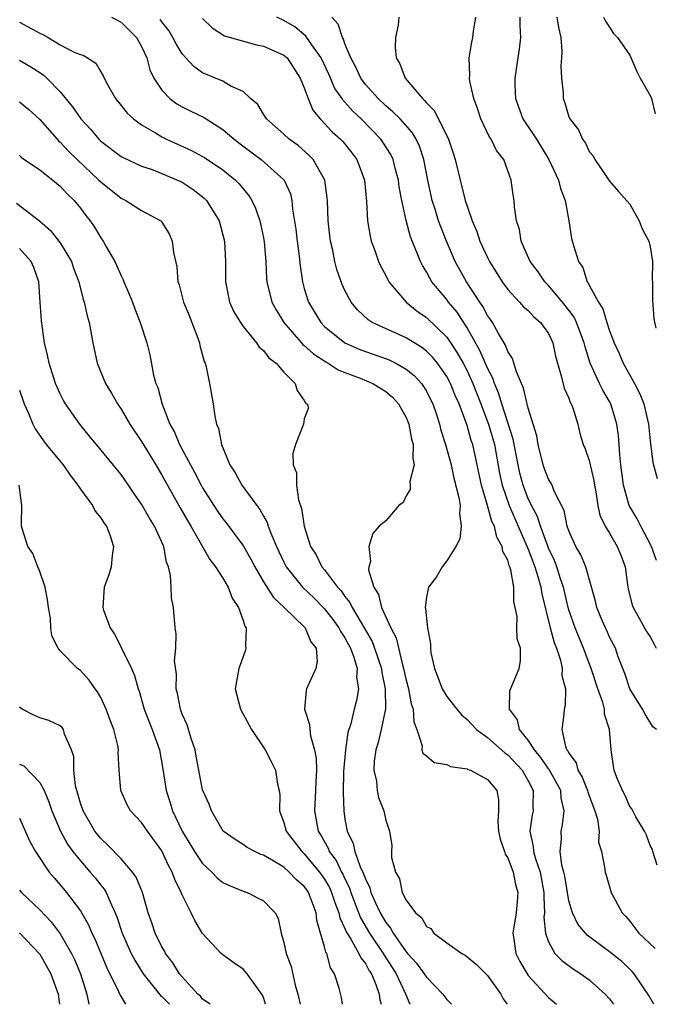
# Model space of a CAD drawing. Units: inches. Extents: x 2592000 to 2595000, y 1533000 to 1536000.
# Drawn here: x 2592519 to 2592581, y 1533000 to 1533097 of the extents above; entities that cross this region are included whole.
import ezdxf

# ---------------------------------------------------------------- set-up
doc = ezdxf.new("R2010")
doc.units = ezdxf.units.IN
doc.header["$MEASUREMENT"] = 0
doc.layers.add('LD25921533_2ft', color=95, linetype='Continuous')

msp = doc.modelspace()

# ---------------------------------------------------------------- linework, layer by layer
at = {"layer": 'LD25921533_2ft'}
for points, elevation in [([(2592528.057, 1533097), (2592529, 1533096.503), (2592529.769, 1533095.77), (2592530.519, 1533095), (2592531, 1533094.125), (2592531.521, 1533093), (2592531.829, 1533091.829), (2592532.227, 1533091), (2592533, 1533089.814), (2592533.795, 1533089), (2592534.489, 1533088.489), (2592535, 1533088.206), (2592535.797, 1533087.797), (2592537.147, 1533087.147), (2592537.356, 1533087), (2592539, 1533085.96), (2592540.113, 1533085), (2592541, 1533084.312), (2592542.755, 1533083), (2592545.019, 1533081), (2592545.638, 1533079.638), (2592545.789, 1533079), (2592545.853, 1533078.147), (2592546.173, 1533076.173), (2592546.293, 1533075), (2592546.489, 1533073.511), (2592546.578, 1533072.578), (2592546.818, 1533071), (2592547, 1533070.329), (2592547.403, 1533069), (2592548.621, 1533067), (2592549, 1533066.617), (2592550.994, 1533064.994), (2592552.38, 1533064.38), (2592553, 1533064.142), (2592553.855, 1533063.855), (2592555.327, 1533063.326), (2592555.997, 1533063), (2592557, 1533062.426), (2592557.784, 1533061.784), (2592558.513, 1533061), (2592558.723, 1533060.723), (2592559, 1533060.252), (2592559.419, 1533059.419), (2592559.623, 1533059), (2592559.957, 1533058.043), (2592560.3, 1533057), (2592560.427, 1533056.427), (2592560.892, 1533055), (2592561.419, 1533053), (2592561.699, 1533051.699), (2592562.188, 1533049.812), (2592562.304, 1533049), (2592562.24, 1533048.239), (2592562.411, 1533047), (2592562.275, 1533045.725), (2592561.891, 1533045), (2592561, 1533043.576), (2592560.535, 1533043), (2592559.983, 1533042.017), (2592559.191, 1533041), (2592559, 1533040.013), (2592558.879, 1533039), (2592558.914, 1533038.914), (2592559, 1533037.914), (2592559.115, 1533037), (2592559.416, 1533035.416), (2592559.401, 1533035), (2592559.452, 1533034.547), (2592559.783, 1533033), (2592560.132, 1533032.132), (2592560.545, 1533031), (2592561, 1533030.238), (2592561.983, 1533029), (2592562.446, 1533028.446), (2592563, 1533027.984), (2592563.917, 1533027), (2592565, 1533026.209), (2592566.713, 1533024.713), (2592567, 1533024.522), (2592568.402, 1533023), (2592569, 1533021.958), (2592569.493, 1533021), (2592569.447, 1533019.447), (2592569.48, 1533019), (2592569.396, 1533018.604), (2592569.16, 1533017), (2592569.493, 1533015.493), (2592569.516, 1533015), (2592569.72, 1533014.28), (2592570.169, 1533013), (2592570.554, 1533011), (2592570.532, 1533010.532), (2592570.602, 1533009), (2592570.555, 1533008.555), (2592570.699, 1533007), (2592571, 1533006.13), (2592571.639, 1533005), (2592572.305, 1533004.305), (2592573.462, 1533003.462), (2592574.187, 1533003), (2592575, 1533002.414), (2592576.582, 1533001), (2592577, 1533000.53), (2592577.398, 1533000)], 7976), ([(2592581.354, 1533000), (2592580.873, 1533000.872), (2592579.411, 1533003), (2592579.219, 1533003.219), (2592579, 1533003.437), (2592578.192, 1533004.192), (2592577, 1533005.157), (2592574.803, 1533006.803), (2592574.622, 1533007), (2592573.887, 1533007.888), (2592573.349, 1533009), (2592573, 1533010.161), (2592572.592, 1533012.592), (2592572.509, 1533013), (2592572.327, 1533013.673), (2592572.162, 1533015), (2592572.275, 1533016.275), (2592572.229, 1533017), (2592572.374, 1533017.626), (2592572.555, 1533019), (2592572.251, 1533020.251), (2592572.204, 1533021), (2592571.07, 1533023.07), (2592571, 1533023.148), (2592570.259, 1533024.259), (2592569.618, 1533025), (2592569, 1533025.971), (2592568.164, 1533027), (2592567.949, 1533027.949), (2592567.183, 1533029), (2592567.19, 1533030.81), (2592568.131, 1533033), (2592568.255, 1533033.745), (2592568.235, 1533035), (2592567.92, 1533035.92), (2592567.882, 1533037), (2592567.907, 1533038.093), (2592567.73, 1533039), (2592567.593, 1533039.593), (2592567.587, 1533041), (2592567.294, 1533042.706), (2592567.2, 1533043), (2592567.136, 1533043.136), (2592567, 1533043.637), (2592566.51, 1533044.509), (2592566.446, 1533045), (2592565.908, 1533045.908), (2592565.679, 1533047), (2592565.442, 1533047.442), (2592565, 1533049.026), (2592564.406, 1533051), (2592563.996, 1533053), (2592563.556, 1533055), (2592563.414, 1533055.414), (2592563, 1533056.886), (2592562.207, 1533059), (2592561.83, 1533059.83), (2592561.367, 1533061), (2592561, 1533061.692), (2592560.085, 1533063), (2592559.602, 1533063.602), (2592559, 1533064.194), (2592558.547, 1533064.548), (2592557, 1533065.485), (2592553.674, 1533067), (2592553.268, 1533067.269), (2592552.241, 1533068.24), (2592551.606, 1533069), (2592551, 1533070.136), (2592550.726, 1533070.726), (2592550.211, 1533072.211), (2592550.014, 1533073), (2592549.768, 1533074.232), (2592549.586, 1533075), (2592549.516, 1533075.516), (2592549.348, 1533077), (2592549.283, 1533079), (2592549.263, 1533079.263), (2592549.013, 1533081), (2592547.871, 1533083), (2592547.453, 1533083.453), (2592546.382, 1533084.382), (2592545.529, 1533085), (2592545, 1533085.512), (2592543.297, 1533087), (2592543.189, 1533087.189), (2592543, 1533087.46), (2592542.419, 1533088.419), (2592541.72, 1533089), (2592541, 1533089.683), (2592539.764, 1533090.236), (2592539, 1533090.713), (2592537, 1533091.541), (2592536.14, 1533092.14), (2592535, 1533093.403), (2592534.392, 1533094.392), (2592534.088, 1533095), (2592533.684, 1533095.684), (2592533, 1533096.559), (2592532.821, 1533096.821)], 7974), ([(2592537, 1533096.87), (2592537.947, 1533095.946), (2592539.17, 1533095.17), (2592542.293, 1533094.294), (2592543, 1533094.162), (2592545, 1533093.275), (2592545.319, 1533093), (2592546.609, 1533091), (2592547, 1533090.042), (2592547.365, 1533089), (2592547.854, 1533087.855), (2592548.571, 1533087), (2592549, 1533086.554), (2592549.727, 1533085.727), (2592550.551, 1533085), (2592550.771, 1533084.771), (2592551.657, 1533083.657), (2592552.157, 1533083), (2592552.916, 1533081), (2592553.117, 1533078.883), (2592553.207, 1533077), (2592553.469, 1533075.469), (2592553.579, 1533075), (2592553.933, 1533074.067), (2592554.302, 1533073), (2592554.515, 1533072.515), (2592555, 1533071.626), (2592555.2, 1533071.2), (2592555.322, 1533071), (2592556.997, 1533069), (2592558.1, 1533068.1), (2592559, 1533067.496), (2592561, 1533065.57), (2592562.034, 1533064.034), (2592562.604, 1533063), (2592563, 1533062.243), (2592563.575, 1533061), (2592564.353, 1533059), (2592565.097, 1533057), (2592565.683, 1533055), (2592566.195, 1533052.196), (2592566.441, 1533051), (2592567.149, 1533049), (2592568.033, 1533047), (2592569, 1533044.729), (2592569.648, 1533043), (2592569.962, 1533042.038), (2592570.244, 1533041), (2592570.333, 1533040.333), (2592571.169, 1533037), (2592571.554, 1533035.553), (2592571.786, 1533035), (2592572.18, 1533033.82), (2592572.346, 1533033), (2592572.317, 1533032.317), (2592572.656, 1533031), (2592572.64, 1533029.36), (2592572.54, 1533029), (2592572.514, 1533028.514), (2592572.31, 1533027), (2592572.666, 1533025.334), (2592572.813, 1533025), (2592572.901, 1533024.901), (2592573, 1533024.688), (2592573.715, 1533023.715), (2592573.887, 1533023), (2592574.31, 1533022.31), (2592574.834, 1533021), (2592574.863, 1533020.863), (2592575, 1533020.48), (2592575.559, 1533019), (2592575.823, 1533018.177), (2592575.968, 1533017), (2592575.924, 1533015.924), (2592576.22, 1533015), (2592576.515, 1533013.485), (2592576.559, 1533013), (2592576.674, 1533012.674), (2592577.159, 1533011), (2592578.242, 1533009), (2592578.616, 1533008.617), (2592579, 1533008.176), (2592579.893, 1533007), (2592581.472, 1533005.472)], 7972), ([(2592581.669, 1533013.669), (2592581.252, 1533015), (2592581.21, 1533015.21), (2592581, 1533015.613), (2592580.619, 1533016.619), (2592580.432, 1533017), (2592579.578, 1533018.422), (2592579.197, 1533019.197), (2592579, 1533019.436), (2592578.531, 1533020.531), (2592578.261, 1533021), (2592577.723, 1533022.277), (2592577.469, 1533023), (2592577.386, 1533023.386), (2592577.158, 1533025), (2592577.008, 1533026.992), (2592576.514, 1533028.514), (2592576.493, 1533029), (2592576.331, 1533029.669), (2592575.851, 1533031), (2592575.206, 1533033), (2592574.449, 1533035), (2592573.611, 1533037), (2592573, 1533038.756), (2592572.929, 1533039), (2592572.463, 1533041), (2592572.176, 1533041.824), (2592571.811, 1533043), (2592571.595, 1533043.595), (2592571, 1533044.836), (2592570.892, 1533045.108), (2592570.205, 1533047), (2592569.919, 1533047.919), (2592569.326, 1533049), (2592569.239, 1533049.238), (2592569, 1533049.686), (2592568.498, 1533051), (2592568.194, 1533052.194), (2592568.023, 1533053), (2592567.539, 1533055.539), (2592566.4, 1533059), (2592566.079, 1533060.079), (2592565.681, 1533061), (2592565.523, 1533061.523), (2592565, 1533062.516), (2592564.259, 1533064.258), (2592563, 1533066.486), (2592562.008, 1533068.008), (2592561.177, 1533069), (2592561, 1533069.249), (2592559.545, 1533071), (2592559.339, 1533071.339), (2592559, 1533071.977), (2592558.603, 1533072.603), (2592558.408, 1533073), (2592558.034, 1533073.966), (2592557.597, 1533075), (2592557.431, 1533075.43), (2592557.016, 1533077.016), (2592556.599, 1533079), (2592556.337, 1533080.337), (2592556.251, 1533081), (2592555.955, 1533082.046), (2592555.718, 1533083), (2592555.494, 1533083.494), (2592554.726, 1533084.727), (2592554.538, 1533085), (2592552.598, 1533087), (2592551.767, 1533087.767), (2592551, 1533088.655), (2592550.825, 1533088.824), (2592550.719, 1533089), (2592550.007, 1533090.007), (2592549.399, 1533091.399), (2592548.659, 1533093), (2592547.73, 1533094.27), (2592547.147, 1533095.148), (2592546.054, 1533096.054), (2592545, 1533096.687), (2592544.314, 1533097)], 7970), ([(2592581.603, 1533027), (2592581.267, 1533027.267), (2592580.501, 1533028.501), (2592580.247, 1533029), (2592579.007, 1533031), (2592578.51, 1533032.51), (2592578.302, 1533033), (2592577.855, 1533034.145), (2592577.57, 1533035), (2592577, 1533036.08), (2592576.73, 1533036.73), (2592576.588, 1533037), (2592576.277, 1533037.723), (2592575.747, 1533039), (2592575.627, 1533039.627), (2592575, 1533041.801), (2592574.671, 1533043), (2592574.173, 1533044.173), (2592573.685, 1533045), (2592573, 1533046.539), (2592572.845, 1533047), (2592572.53, 1533048.53), (2592571.564, 1533050.436), (2592571.356, 1533051), (2592571.237, 1533051.237), (2592571, 1533051.606), (2592570.62, 1533052.621), (2592570.488, 1533053), (2592569.977, 1533055), (2592569.86, 1533055.86), (2592569, 1533058.583), (2592568.557, 1533060.557), (2592568.351, 1533061), (2592567.859, 1533062.141), (2592567.465, 1533063.465), (2592567, 1533064.141), (2592566.776, 1533064.776), (2592566.077, 1533065.923), (2592565.486, 1533067), (2592565.295, 1533067.295), (2592565, 1533067.697), (2592564.559, 1533068.559), (2592564.243, 1533069), (2592562.949, 1533071), (2592561.843, 1533073), (2592560.975, 1533075), (2592560.406, 1533076.406), (2592560.203, 1533077), (2592559.852, 1533078.148), (2592559.573, 1533079), (2592559.46, 1533079.46), (2592559.126, 1533081), (2592558.749, 1533083), (2592558.32, 1533084.32), (2592558.001, 1533085), (2592557.623, 1533085.623), (2592556.408, 1533087), (2592555.709, 1533087.709), (2592555, 1533088.297), (2592554.252, 1533089), (2592553, 1533090.399), (2592552.543, 1533091), (2592552.074, 1533092.074), (2592551.558, 1533093), (2592551, 1533094.379), (2592550.849, 1533094.85), (2592550.746, 1533095), (2592550.33, 1533096.33), (2592549.702, 1533097)], 7968), ([(2592556.298, 1533097), (2592556.227, 1533096.228), (2592555.966, 1533095), (2592555.937, 1533094.063), (2592556.033, 1533093), (2592556.401, 1533092.401), (2592556.911, 1533091), (2592558.615, 1533089), (2592558.825, 1533088.825), (2592559, 1533088.594), (2592559.804, 1533087.804), (2592561.177, 1533085), (2592561.632, 1533083.632), (2592561.824, 1533083), (2592562.307, 1533081), (2592562.461, 1533080.461), (2592562.819, 1533079), (2592563, 1533078.434), (2592563.495, 1533077), (2592563.953, 1533075.953), (2592564.263, 1533075), (2592565, 1533073.375), (2592565.188, 1533073), (2592566.45, 1533071), (2592567, 1533070.232), (2592568.158, 1533069), (2592568.554, 1533068.554), (2592569, 1533068.165), (2592569.557, 1533067.558), (2592570.229, 1533067), (2592571, 1533065.907), (2592571.428, 1533065), (2592571.692, 1533063.692), (2592571.869, 1533063), (2592572.257, 1533061.743), (2592572.538, 1533060.538), (2592573, 1533059.56), (2592573.144, 1533059.144), (2592573.236, 1533059), (2592573.402, 1533058.598), (2592573.875, 1533057), (2592574.074, 1533056.075), (2592574.399, 1533055), (2592574.593, 1533054.593), (2592575, 1533053.434), (2592575.459, 1533051.459), (2592575.521, 1533051), (2592575.653, 1533050.347), (2592575.856, 1533049), (2592576.06, 1533048.06), (2592576.565, 1533047), (2592577, 1533046.292), (2592577.755, 1533045), (2592578.12, 1533044.12), (2592578.524, 1533043), (2592578.768, 1533041.232), (2592578.835, 1533040.835), (2592579.226, 1533039.226), (2592579.306, 1533039), (2592579.747, 1533038.253), (2592580.636, 1533036.636), (2592581, 1533036.096), (2592581.395, 1533035.395), (2592581.577, 1533035)], 7966), ([(2592581.607, 1533043.607), (2592581.124, 1533045), (2592580.085, 1533047), (2592579.702, 1533047.702), (2592578.935, 1533049), (2592578.368, 1533051), (2592578.118, 1533053), (2592578.016, 1533053.984), (2592577.958, 1533055), (2592577.881, 1533055.881), (2592577.72, 1533057), (2592577.119, 1533059), (2592577, 1533059.227), (2592576.345, 1533060.344), (2592576.013, 1533061), (2592575.092, 1533063), (2592574.594, 1533064.594), (2592574.516, 1533065), (2592573.756, 1533067), (2592573.515, 1533067.515), (2592573, 1533068.213), (2592572.384, 1533069), (2592571, 1533070.646), (2592570.816, 1533070.816), (2592570.647, 1533071), (2592569.977, 1533071.977), (2592569.212, 1533073), (2592568.322, 1533075), (2592568.146, 1533076.146), (2592567.855, 1533077), (2592567.65, 1533078.35), (2592567.62, 1533079), (2592567.533, 1533079.533), (2592567.343, 1533081), (2592566.605, 1533083), (2592565.893, 1533083.893), (2592565.353, 1533085), (2592565.201, 1533085.2), (2592564.351, 1533087), (2592564.012, 1533088.012), (2592563.65, 1533089), (2592563.282, 1533090.718), (2592563.241, 1533091), (2592563.256, 1533091.256), (2592563.192, 1533093), (2592563.46, 1533094.541), (2592563.562, 1533095), (2592563.628, 1533095.628), (2592563.871, 1533097)], 7964), ([(2592568.184, 1533097), (2592568.178, 1533096.178), (2592568.259, 1533095), (2592568.128, 1533093.872), (2592567.978, 1533093), (2592567.694, 1533091), (2592567.697, 1533090.304), (2592567.768, 1533089), (2592568.485, 1533087), (2592569.807, 1533085), (2592571.029, 1533083.029), (2592571.982, 1533081), (2592572.172, 1533080.172), (2592572.64, 1533079), (2592573.011, 1533077), (2592573.261, 1533075.261), (2592573.449, 1533074.551), (2592573.939, 1533073), (2592574.39, 1533072.39), (2592574.814, 1533071), (2592574.903, 1533070.903), (2592575, 1533070.68), (2592575.906, 1533069), (2592576.351, 1533068.351), (2592576.732, 1533067), (2592577, 1533066.177), (2592577.452, 1533065), (2592577.946, 1533063.946), (2592578.329, 1533063), (2592579.456, 1533061), (2592579.977, 1533059.977), (2592580.354, 1533059), (2592580.83, 1533057), (2592581, 1533055.365), (2592581.25, 1533053.25), (2592581.679, 1533051.679)], 7962), ([(2592571.831, 1533097), (2592571.972, 1533095.972), (2592572.203, 1533095), (2592572.312, 1533093.688), (2592572.294, 1533093), (2592572.221, 1533092.221), (2592572.281, 1533091), (2592572.426, 1533089.574), (2592572.431, 1533089), (2592572.597, 1533088.597), (2592573, 1533087.223), (2592573.096, 1533087), (2592573.935, 1533085.935), (2592574.332, 1533085), (2592574.63, 1533084.63), (2592575, 1533083.81), (2592575.378, 1533083.378), (2592575.548, 1533083), (2592576.719, 1533081.281), (2592577, 1533080.892), (2592577.868, 1533079.868), (2592579, 1533078.623), (2592579.912, 1533077), (2592580.199, 1533076.199), (2592580.868, 1533075), (2592581, 1533074.443), (2592581.218, 1533073), (2592581.193, 1533071.193), (2592581.212, 1533071), (2592581.205, 1533069.205), (2592581.354, 1533067.354), (2592581.546, 1533066.454)], 7960), ([(2592576.411, 1533097), (2592576.603, 1533096.603), (2592577, 1533096.005), (2592577.384, 1533095.384), (2592577.785, 1533095), (2592579, 1533093.263), (2592579.667, 1533091.667), (2592580.003, 1533091), (2592581, 1533089.294), (2592581.114, 1533089), (2592581.499, 1533087.499)], 7958), ([(2592519, 1533096.508), (2592521, 1533095.434), (2592521.294, 1533095.294), (2592521.82, 1533095), (2592523, 1533094.297), (2592524.457, 1533093.543), (2592525, 1533093.334), (2592525.273, 1533093.273), (2592525.677, 1533093), (2592526.497, 1533092.497), (2592527, 1533091.614), (2592527.238, 1533091.238), (2592527.323, 1533091), (2592527.691, 1533090.309), (2592528.437, 1533089), (2592529, 1533088.321), (2592529.582, 1533087.582), (2592530.21, 1533087), (2592531, 1533086.428), (2592532.372, 1533085.628), (2592533, 1533085.237), (2592533.472, 1533085), (2592535.901, 1533083.901), (2592537, 1533083.321), (2592537.2, 1533083.199), (2592539, 1533082), (2592540.234, 1533081), (2592540.611, 1533080.611), (2592541, 1533080.128), (2592541.525, 1533079.526), (2592541.858, 1533079), (2592542.22, 1533078.22), (2592542.631, 1533077), (2592542.7, 1533076.699), (2592543, 1533075.304), (2592543.065, 1533074.935), (2592543.222, 1533073), (2592543.298, 1533071.298), (2592543.325, 1533071), (2592543.822, 1533069), (2592544.233, 1533068.233), (2592544.985, 1533067), (2592546.848, 1533064.847), (2592547, 1533064.738), (2592547.908, 1533063.908), (2592549.121, 1533063.121), (2592549.353, 1533063), (2592550.333, 1533062.333), (2592551, 1533062.069), (2592552.48, 1533061.52), (2592553.726, 1533061), (2592555, 1533060.217), (2592555.656, 1533059.656), (2592556.244, 1533059), (2592557, 1533057.647), (2592557.263, 1533057), (2592557.547, 1533055.547), (2592557.686, 1533055), (2592557.655, 1533053.655), (2592557.782, 1533053), (2592557.37, 1533051.37), (2592557.41, 1533051), (2592557.4, 1533050.6), (2592557, 1533049.97), (2592556.702, 1533049.298), (2592556.291, 1533049), (2592555, 1533047.509), (2592554.372, 1533047), (2592553.733, 1533046.266), (2592553.327, 1533045), (2592553.515, 1533043.516), (2592553.336, 1533043), (2592553.309, 1533042.691), (2592553.82, 1533041), (2592554.285, 1533040.285), (2592554.575, 1533039), (2592555.495, 1533037), (2592556.018, 1533036.018), (2592556.647, 1533033.353), (2592556.76, 1533033), (2592557, 1533031.852), (2592557.228, 1533031), (2592557.511, 1533029.511), (2592557.702, 1533029), (2592557.755, 1533027.755), (2592558.063, 1533027), (2592558.586, 1533025.414), (2592558.567, 1533025), (2592558.663, 1533024.663), (2592559, 1533024.406), (2592559.772, 1533023.772), (2592561, 1533023.565), (2592561.374, 1533023.374), (2592563, 1533023.131), (2592563.081, 1533023.081), (2592563.321, 1533023), (2592565, 1533022.095), (2592565.913, 1533021), (2592566.098, 1533020.098), (2592566.09, 1533019), (2592566.024, 1533017.976), (2592566.073, 1533017), (2592566.234, 1533016.234), (2592566.679, 1533015), (2592566.748, 1533014.748), (2592567, 1533014.391), (2592567.54, 1533013), (2592567.773, 1533011.773), (2592567.992, 1533011), (2592567.927, 1533010.073), (2592567.827, 1533009), (2592567.502, 1533007), (2592567.596, 1533006.405), (2592567.776, 1533005), (2592568.192, 1533004.192), (2592568.889, 1533003), (2592569, 1533002.845), (2592571, 1533000.68), (2592571.791, 1533000)], 7978), ([(2592519, 1533092.775), (2592520.128, 1533092.128), (2592521, 1533091.578), (2592521.344, 1533091.344), (2592521.712, 1533091), (2592523, 1533089.657), (2592524.206, 1533088.205), (2592525.034, 1533087), (2592525.995, 1533085.995), (2592526.823, 1533085), (2592527, 1533084.825), (2592529, 1533083.313), (2592529.196, 1533083.196), (2592531, 1533082.375), (2592531.946, 1533082.054), (2592533, 1533081.643), (2592534.533, 1533081), (2592535, 1533080.773), (2592536.076, 1533080.076), (2592537, 1533079.359), (2592537.197, 1533079.196), (2592537.386, 1533079), (2592538.625, 1533077), (2592539.158, 1533075), (2592539.245, 1533073), (2592539.248, 1533071), (2592539.328, 1533070.672), (2592539.652, 1533069), (2592540.059, 1533068.059), (2592540.714, 1533067), (2592541, 1533066.592), (2592542.293, 1533065), (2592542.574, 1533064.574), (2592543, 1533064.235), (2592543.513, 1533063.513), (2592544.225, 1533063), (2592545, 1533062.11), (2592546.118, 1533061), (2592546.302, 1533060.302), (2592547, 1533059.318), (2592547.106, 1533059.107), (2592547.286, 1533059), (2592547.401, 1533058.599), (2592547, 1533057.527), (2592546.91, 1533057), (2592546.133, 1533055), (2592545.889, 1533054.112), (2592545.891, 1533053), (2592546.236, 1533052.236), (2592546.224, 1533051), (2592546.422, 1533049.578), (2592546.734, 1533048.734), (2592546.991, 1533047), (2592547.619, 1533045), (2592548.152, 1533044.152), (2592548.731, 1533043), (2592549, 1533042.684), (2592550.266, 1533041), (2592550.626, 1533040.626), (2592551, 1533040.072), (2592551.484, 1533039.484), (2592551.69, 1533039), (2592552.9, 1533037), (2592553.656, 1533035.656), (2592553.914, 1533035), (2592554.583, 1533033), (2592554.62, 1533032.62), (2592554.956, 1533031), (2592554.979, 1533029.021), (2592554.565, 1533027), (2592554.267, 1533025.733), (2592554.034, 1533025), (2592553.882, 1533023.882), (2592553.839, 1533023), (2592554.089, 1533021.911), (2592554.177, 1533021), (2592554.307, 1533020.307), (2592554.823, 1533019), (2592555, 1533018.088), (2592555.375, 1533017), (2592555.591, 1533015.591), (2592555.564, 1533015), (2592555.578, 1533014.421), (2592555.958, 1533013), (2592556.344, 1533012.344), (2592556.628, 1533011), (2592557, 1533010.238), (2592557.927, 1533009), (2592558.519, 1533008.519), (2592559, 1533007.649), (2592559.434, 1533007.434), (2592559.717, 1533007), (2592561, 1533006.057), (2592562.491, 1533005), (2592562.819, 1533004.819), (2592563, 1533004.68), (2592563.928, 1533003.928), (2592565, 1533002.824), (2592566.3, 1533001), (2592566.552, 1533000.552), (2592566.922, 1533000)], 7980), ([(2592519, 1533088.691), (2592519.924, 1533087.924), (2592521, 1533086.951), (2592522.71, 1533085), (2592522.85, 1533084.85), (2592523, 1533084.731), (2592523.836, 1533083.837), (2592524.689, 1533083), (2592526.821, 1533081), (2592527, 1533080.815), (2592529, 1533079.22), (2592529.461, 1533079), (2592531, 1533078.007), (2592532.892, 1533077), (2592532.951, 1533076.95), (2592533, 1533076.874), (2592533.718, 1533075.718), (2592534.018, 1533075), (2592534.135, 1533073.865), (2592534.458, 1533072.458), (2592534.584, 1533071), (2592534.691, 1533070.692), (2592535.14, 1533069), (2592535.674, 1533067.673), (2592536.526, 1533065.474), (2592536.695, 1533065), (2592536.739, 1533064.738), (2592537.172, 1533063.172), (2592537.252, 1533063), (2592537.355, 1533062.645), (2592537.684, 1533061), (2592538.046, 1533059), (2592538.192, 1533057.808), (2592538.386, 1533057), (2592538.576, 1533056.576), (2592538.859, 1533055), (2592539.69, 1533053), (2592540.217, 1533052.217), (2592540.853, 1533051), (2592542.344, 1533049), (2592542.638, 1533048.638), (2592543, 1533047.954), (2592543.349, 1533047.349), (2592543.454, 1533047), (2592543.702, 1533046.299), (2592544.257, 1533045), (2592545, 1533043.439), (2592545.224, 1533043), (2592546.823, 1533041), (2592547.93, 1533039.93), (2592549, 1533038.861), (2592549.811, 1533037.811), (2592550.407, 1533037), (2592550.592, 1533036.592), (2592551, 1533036.012), (2592551.541, 1533035), (2592551.877, 1533034.123), (2592552.196, 1533033), (2592552.145, 1533032.145), (2592552.325, 1533031), (2592552.133, 1533029.867), (2592551.911, 1533029), (2592551.576, 1533027.576), (2592551.292, 1533026.708), (2592551.04, 1533025), (2592550.866, 1533022.866), (2592550.821, 1533020.821), (2592550.872, 1533019), (2592551, 1533018.185), (2592551.216, 1533017), (2592551.806, 1533015.806), (2592551.966, 1533015), (2592552.504, 1533013.496), (2592552.832, 1533012.832), (2592553, 1533012.317), (2592553.44, 1533011.44), (2592553.553, 1533011), (2592553.968, 1533010.033), (2592554.447, 1533009), (2592555, 1533008.047), (2592555.484, 1533007.484), (2592555.736, 1533007), (2592557, 1533005.17), (2592557.09, 1533005.09), (2592557.152, 1533005), (2592558.042, 1533004.042), (2592558.79, 1533003), (2592559, 1533002.673), (2592560.628, 1533001), (2592561, 1533000.479), (2592561.463, 1533000)], 7982), ([(2592519, 1533083.405), (2592519.21, 1533083.21), (2592521, 1533081.995), (2592522.282, 1533081), (2592523, 1533080.404), (2592523.662, 1533079.662), (2592524.378, 1533079), (2592525, 1533078.236), (2592525.52, 1533077.52), (2592525.939, 1533077), (2592526.373, 1533076.374), (2592527, 1533075.318), (2592527.231, 1533075), (2592527.507, 1533074.493), (2592528.377, 1533073), (2592528.58, 1533072.58), (2592529, 1533071.582), (2592529.204, 1533071.203), (2592529.275, 1533071), (2592529.797, 1533069.797), (2592530.102, 1533069), (2592530.333, 1533068.333), (2592530.865, 1533067), (2592531.517, 1533065), (2592531.817, 1533063.817), (2592532.19, 1533061.81), (2592532.424, 1533061), (2592532.6, 1533060.6), (2592533.019, 1533058.981), (2592533.8, 1533057), (2592534.234, 1533056.235), (2592534.746, 1533055), (2592535.81, 1533053), (2592536.239, 1533052.238), (2592536.865, 1533051), (2592537, 1533050.761), (2592538.102, 1533049), (2592538.459, 1533048.459), (2592539, 1533047.714), (2592539.325, 1533047.324), (2592541.014, 1533045.014), (2592541.743, 1533043.743), (2592542.124, 1533043), (2592543, 1533041.517), (2592543.969, 1533039.969), (2592545.021, 1533039), (2592547.082, 1533037), (2592547.628, 1533035.628), (2592548.152, 1533035), (2592548.274, 1533033.726), (2592548.137, 1533033), (2592547.225, 1533031), (2592547.168, 1533030.832), (2592547.013, 1533029), (2592547.507, 1533027.507), (2592547.528, 1533027), (2592547.603, 1533026.397), (2592548.016, 1533025), (2592548.158, 1533024.158), (2592548.184, 1533023), (2592548.125, 1533021.874), (2592548.112, 1533021), (2592548.008, 1533019), (2592548.363, 1533017), (2592548.613, 1533016.613), (2592549.33, 1533015.33), (2592549.452, 1533015), (2592550.116, 1533014.116), (2592550.663, 1533013), (2592550.787, 1533012.787), (2592551, 1533012.319), (2592551.438, 1533011.438), (2592551.581, 1533011), (2592552.51, 1533008.51), (2592553.398, 1533007), (2592554.75, 1533005), (2592554.836, 1533004.836), (2592555.629, 1533003.629), (2592556.015, 1533003), (2592556.96, 1533001.04), (2592557.382, 1533000)], 7984), ([(2592518.72, 1533078.719), (2592520.98, 1533076.98), (2592522.049, 1533076.049), (2592522.88, 1533075), (2592523, 1533074.829), (2592524.111, 1533073), (2592524.331, 1533072.331), (2592524.827, 1533071), (2592525.268, 1533069.268), (2592525.366, 1533069), (2592525.65, 1533067.651), (2592525.841, 1533067), (2592526.206, 1533065), (2592526.645, 1533063), (2592527.471, 1533061), (2592528.051, 1533060.051), (2592528.648, 1533059), (2592529, 1533058.485), (2592529.858, 1533057), (2592531, 1533055.293), (2592532.403, 1533053), (2592533, 1533051.994), (2592534.798, 1533048.798), (2592535.527, 1533047.527), (2592535.853, 1533047), (2592537.716, 1533043.716), (2592538.288, 1533043), (2592539, 1533041.873), (2592539.508, 1533041), (2592539.919, 1533039.919), (2592540.54, 1533039), (2592541, 1533037.73), (2592541.168, 1533037.168), (2592541.289, 1533037), (2592541.224, 1533035.224), (2592541.262, 1533035), (2592541.208, 1533034.792), (2592540.576, 1533033), (2592540.206, 1533031), (2592540.732, 1533029), (2592541.823, 1533027), (2592543.143, 1533025), (2592543.786, 1533023.785), (2592544.171, 1533023), (2592544.367, 1533021.633), (2592544.523, 1533021), (2592544.583, 1533020.583), (2592544.575, 1533019), (2592545, 1533017.859), (2592545.218, 1533017), (2592546.752, 1533015), (2592547, 1533014.78), (2592548.495, 1533013), (2592549, 1533012.288), (2592549.473, 1533011.473), (2592549.689, 1533011), (2592550.002, 1533010.002), (2592550.391, 1533009), (2592550.488, 1533008.488), (2592551, 1533007.435), (2592551.117, 1533007.117), (2592551.543, 1533006.456), (2592552.374, 1533005), (2592552.554, 1533004.554), (2592553, 1533004.024), (2592553.35, 1533003.35), (2592553.592, 1533003), (2592554.046, 1533001.953), (2592554.37, 1533001), (2592554.435, 1533000.435), (2592554.551, 1533000)], 7986), ([(2592550.77, 1533000), (2592550.661, 1533000.661), (2592550.427, 1533001.573), (2592549.97, 1533003), (2592549.572, 1533003.572), (2592549.204, 1533005), (2592549.118, 1533005.118), (2592549, 1533005.642), (2592548.239, 1533008.239), (2592548.172, 1533009), (2592547.685, 1533010.314), (2592547.404, 1533011), (2592547.238, 1533011.238), (2592547, 1533011.566), (2592546.231, 1533012.231), (2592545.522, 1533013), (2592545, 1533013.461), (2592543.789, 1533014.211), (2592543, 1533014.658), (2592542.73, 1533014.73), (2592542.15, 1533015), (2592541.399, 1533015.399), (2592541, 1533015.697), (2592540.191, 1533016.191), (2592539.033, 1533017), (2592537.865, 1533019), (2592537.659, 1533019.659), (2592537, 1533021.072), (2592536.63, 1533023), (2592536.389, 1533024.389), (2592536.266, 1533025), (2592535.886, 1533026.114), (2592535.634, 1533027), (2592535.473, 1533027.472), (2592535, 1533028.5), (2592534.825, 1533029), (2592534.544, 1533030.544), (2592534.423, 1533031), (2592534.434, 1533032.434), (2592534.249, 1533033.751), (2592534.36, 1533035), (2592534.408, 1533036.408), (2592534.306, 1533037), (2592534.148, 1533039), (2592533.938, 1533039.938), (2592533.92, 1533041), (2592533.866, 1533042.135), (2592533.647, 1533043), (2592533.461, 1533043.461), (2592533.194, 1533045), (2592532.287, 1533047), (2592531.776, 1533047.776), (2592531, 1533049.153), (2592530.239, 1533050.239), (2592529.738, 1533051), (2592529, 1533052.074), (2592526.565, 1533055), (2592525.872, 1533055.872), (2592524.941, 1533057), (2592523.529, 1533059), (2592523.336, 1533059.336), (2592523, 1533060), (2592522.558, 1533061), (2592521.929, 1533063), (2592521.772, 1533063.773), (2592521.471, 1533065), (2592521.157, 1533067.157), (2592521.052, 1533069), (2592520.897, 1533071), (2592520.416, 1533072.416), (2592520.145, 1533073), (2592519, 1533074.284)], 7988), ([(2592519, 1533060.343), (2592519.458, 1533059), (2592519.846, 1533058.154), (2592520.331, 1533057), (2592520.543, 1533056.543), (2592521.363, 1533055.363), (2592521.642, 1533055), (2592523.288, 1533053), (2592523.987, 1533051.987), (2592524.755, 1533051), (2592525, 1533050.612), (2592526.181, 1533049), (2592526.452, 1533048.452), (2592527, 1533047.812), (2592527.314, 1533047.314), (2592527.545, 1533047), (2592527.875, 1533046.125), (2592528.242, 1533045), (2592528.104, 1533044.104), (2592528.013, 1533043), (2592527.787, 1533042.213), (2592527.332, 1533041), (2592527.186, 1533039), (2592527.266, 1533038.735), (2592527.912, 1533037), (2592528.363, 1533036.363), (2592529.037, 1533035.037), (2592529.079, 1533034.921), (2592530.012, 1533033), (2592530.311, 1533032.311), (2592530.669, 1533031), (2592530.758, 1533030.758), (2592531.274, 1533029), (2592532.043, 1533027), (2592532.754, 1533025), (2592533.103, 1533023.103), (2592533.417, 1533021), (2592533.81, 1533019.81), (2592534.052, 1533019), (2592535.003, 1533017), (2592536.218, 1533015), (2592537, 1533013.829), (2592537.898, 1533013), (2592538.43, 1533012.43), (2592539, 1533011.969), (2592539.665, 1533011.665), (2592541, 1533011.117), (2592541.398, 1533011), (2592543, 1533010.163), (2592544.123, 1533009), (2592544.446, 1533008.446), (2592544.723, 1533007), (2592545, 1533006.086), (2592545.218, 1533005), (2592545.712, 1533003.712), (2592546.108, 1533001.892), (2592546.373, 1533001), (2592546.585, 1533000)], 7990), ([(2592543.203, 1533000), (2592543, 1533000.664), (2592542.903, 1533000.903), (2592541.399, 1533003), (2592541, 1533003.447), (2592540.076, 1533004.076), (2592539, 1533004.861), (2592538.84, 1533005), (2592537, 1533006.955), (2592536.245, 1533008.244), (2592535.885, 1533009), (2592535, 1533010.76), (2592534.909, 1533011), (2592534.266, 1533012.266), (2592534.023, 1533013), (2592533.639, 1533013.639), (2592533, 1533015.076), (2592531.575, 1533017), (2592531, 1533017.858), (2592529.919, 1533019), (2592529.598, 1533019.598), (2592528.962, 1533021), (2592528.803, 1533023), (2592528.713, 1533024.713), (2592528.733, 1533025), (2592528.692, 1533025.308), (2592528.268, 1533027), (2592527.906, 1533027.906), (2592527.517, 1533029), (2592527, 1533030.138), (2592526.691, 1533030.691), (2592526.443, 1533031), (2592525.846, 1533031.846), (2592525, 1533032.788), (2592524.71, 1533033), (2592523, 1533034.735), (2592522.802, 1533035), (2592522.203, 1533036.203), (2592522.103, 1533037), (2592522.049, 1533037.951), (2592521.854, 1533039), (2592521.755, 1533039.755), (2592521.528, 1533041), (2592521, 1533042.521), (2592520.799, 1533043), (2592520.312, 1533044.312), (2592519.824, 1533045), (2592519.26, 1533046.74), (2592519.21, 1533047), (2592519.208, 1533047.208), (2592519.255, 1533049), (2592518.962, 1533051)], 7992), ([(2592537.751, 1533000), (2592537, 1533000.519), (2592536.784, 1533000.784), (2592536.536, 1533001), (2592535, 1533002.692), (2592534.743, 1533003), (2592534.072, 1533004.072), (2592533.365, 1533005), (2592533.246, 1533005.246), (2592533, 1533005.65), (2592532.33, 1533007), (2592532.008, 1533008.008), (2592531.666, 1533009), (2592531.083, 1533011), (2592530.488, 1533012.488), (2592530.121, 1533013), (2592529, 1533014.286), (2592527.675, 1533015.675), (2592527, 1533016.282), (2592526.677, 1533016.677), (2592526.43, 1533017), (2592525.269, 1533019), (2592525, 1533019.772), (2592524.638, 1533021), (2592524.517, 1533021.483), (2592524.347, 1533023), (2592524.347, 1533024.347), (2592524.136, 1533025), (2592523.448, 1533026.552), (2592523.336, 1533027), (2592523.198, 1533027.198), (2592523, 1533027.364), (2592521.88, 1533027.88), (2592521, 1533028.137), (2592520.404, 1533028.404), (2592519.282, 1533029), (2592519, 1533029.193)], 7994), ([(2592519, 1533023.614), (2592519.425, 1533023.425), (2592521, 1533021.807), (2592521.427, 1533021), (2592521.904, 1533019.904), (2592522.199, 1533019), (2592523.029, 1533017), (2592523.729, 1533015.729), (2592524.262, 1533015), (2592525, 1533014.088), (2592525.97, 1533013), (2592526.437, 1533012.437), (2592527, 1533011.714), (2592527.328, 1533011.327), (2592527.519, 1533011), (2592527.875, 1533010.125), (2592528.413, 1533009), (2592528.585, 1533008.585), (2592529.09, 1533007), (2592529.989, 1533005), (2592530.329, 1533004.329), (2592531.171, 1533003), (2592532.865, 1533000.865), (2592533, 1533000.765), (2592533.751, 1533000)], 7996), ([(2592519, 1533018.306), (2592520.011, 1533016.011), (2592520.571, 1533015), (2592521.931, 1533013), (2592522.413, 1533012.413), (2592523, 1533011.746), (2592523.627, 1533011), (2592525, 1533009.189), (2592525.805, 1533007.805), (2592526.128, 1533007), (2592526.418, 1533006.418), (2592527.587, 1533003.587), (2592528.739, 1533001.261), (2592528.891, 1533000.891), (2592529.44, 1533000)], 7998), ([(2592519, 1533011.224), (2592519.192, 1533011), (2592521, 1533009.297), (2592522.116, 1533008.116), (2592523, 1533006.915), (2592524.116, 1533005), (2592524.41, 1533004.41), (2592524.99, 1533003), (2592525.626, 1533001), (2592525.817, 1533000)], 8000), ([(2592519, 1533007.03), (2592521, 1533004.927), (2592522.089, 1533003), (2592522.801, 1533001), (2592522.946, 1533000)], 8002)]:
    msp.add_lwpolyline(points, dxfattribs=dict(at, elevation=elevation))

doc.saveas('drawing.dxf')
